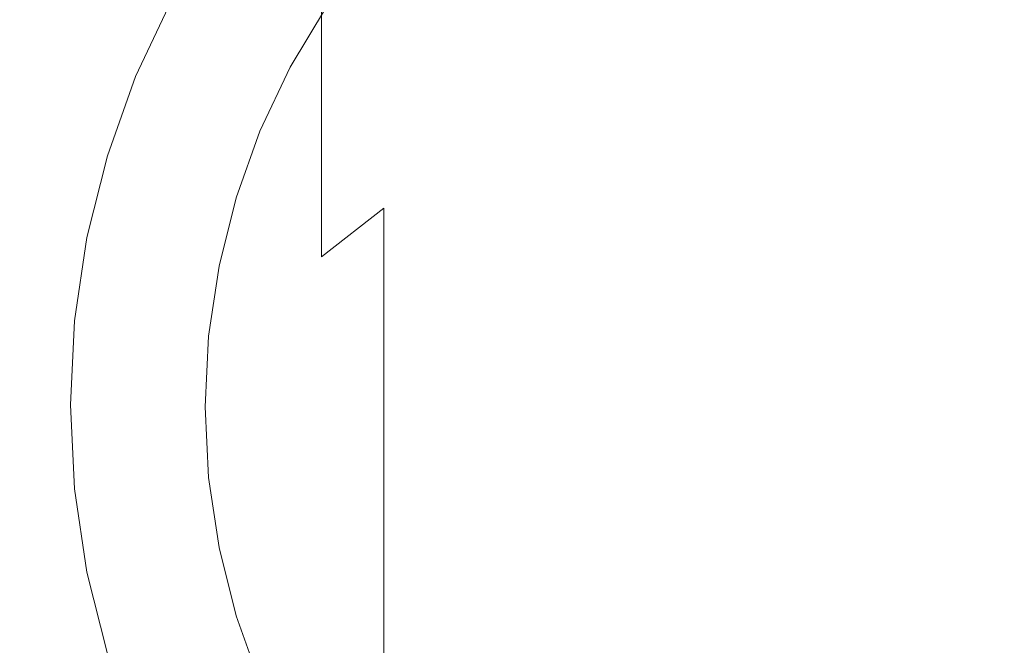
# Model space of a CAD drawing. Extents: x -150 to 145, y -231 to 29.
# Drawn here: x -14 to 1, y -4 to 6 of the extents above; entities that cross this region are included whole.
import ezdxf

# ---------------------------------------------------------------- set-up
doc = ezdxf.new("R2010")
doc.units = 0
doc.header["$LTSCALE"] = 500
doc.header["$MEASUREMENT"] = 0
doc.layers.add('CHROM', color=253, linetype='Continuous')

msp = doc.modelspace()

# ---------------------------------------------------------------- linework, layer by layer
at = {"layer": 'CHROM', "lineweight": 0}
for points, invisible_edges in [([(-3.927, 9.48, 0), (-2.465, 12.391, 0), (0, 0, 0), (-3.927, 9.48, 0)], 15), ([(0, 0, 0), (-2.465, 12.391, 0), (0, 10.262, 0), (0, 0, 0)], 15), ([(0, 0, 0), (2.465, 12.391, 0), (3.927, 9.48, 0), (0, 0, 0)], 15), ([(0, 10.262, 0), (2.465, 12.391, 0), (0, 0, 0), (0, 10.262, 0)], 15), ([(-7.256, 7.256, 0), (-7.019, 10.505, 0), (0, 0, 0), (-7.256, 7.256, 0)], 15), ([(0, 0, 0), (-7.019, 10.505, 0), (-3.927, 9.48, 0), (0, 0, 0)], 15), ([(0, 0, 0), (7.019, 10.505, 0), (7.256, 7.256, 0), (0, 0, 0)], 15), ([(3.927, 9.48, 0), (7.019, 10.505, 0), (0, 0, 0), (3.927, 9.48, 0)], 15), ([(-14.967, 6.199, 0), (-14.961, 8.434, 0), (-9.48, 3.927, 0), (-14.967, 6.199, 0)], 15), ([(-9.48, 3.927, 0), (-14.961, 8.434, 0), (-10.505, 7.019, 0), (-9.48, 3.927, 0)], 15), ([(-6.4, 6.692, 298.051), (-6.4, 8.451, 293.284), (-7.55, 7.808, 293.067), (-7.55, 6.07, 297.783)], 15), ([(-13.254, 5.49, 113), (-12.651, 6.762, 113), (-15.058, 8.049, 113), (-15.776, 6.534, 113)], 15), ([(-1.297, 8.086, 298.653), (-2.624, 7.909, 298.577), (-2.624, 5.608, 303.323), (-1.297, 5.778, 303.415)], 15), ([(0.042, 8.146, 298.679), (-1.297, 8.086, 298.653), (-1.297, 5.778, 303.415), (0.042, 5.835, 303.446)], 15), ([(0.042, 8.146, 298.679), (0.042, 5.835, 303.446), (1.382, 5.778, 303.415), (1.382, 8.086, 298.653)], 15), ([(-10.121, 5.41, 113), (-9.542, 6.375, 113), (-11.927, 7.969, 113), (-12.651, 6.762, 113)], 14), ([(-3.925, 7.615, 298.45), (-3.925, 5.328, 303.171), (-2.624, 5.608, 303.323), (-2.624, 7.909, 298.577)], 15), ([(-8.627, 5.35, 297.472), (-7.55, 6.07, 297.783), (-7.55, 7.808, 293.067), (-8.627, 7.063, 292.816)], 15), ([(-5.188, 7.209, 298.275), (-5.188, 4.94, 302.961), (-3.925, 5.328, 303.171), (-3.925, 7.615, 298.45)], 15), ([(-10.522, 7.452, 282.977), (-11.32, 6.403, 282.782), (-11.32, 5.518, 287.357), (-10.522, 6.548, 287.62)], 15), ([(-9.622, 6.224, 292.534), (-9.622, 7.499, 287.862), (-10.522, 6.548, 287.62), (-10.522, 5.296, 292.221)], 14), ([(-12.01, 5.868, 278.059), (-11.32, 7.001, 278.205), (-11.32, 7.363, 273.669), (-12.01, 6.222, 273.571)], 15), ([(0, 0, 0), (-10.505, 7.019, 0), (-7.256, 7.256, 0), (0, 0, 0)], 15), ([(7.256, 7.256, 0), (10.505, 7.019, 0), (0, 0, 0), (7.256, 7.256, 0)], 15), ([(-9.622, 4.539, 297.122), (-8.627, 5.35, 297.472), (-8.627, 7.063, 292.816), (-9.622, 6.224, 292.534)], 15), ([(-5.188, 7.209, 298.275), (-6.4, 6.692, 298.051), (-6.4, 4.446, 302.693), (-5.188, 4.94, 302.961)], 15), ([(-12.01, 5.868, 278.059), (-12.01, 5.284, 282.574), (-11.32, 6.403, 282.782), (-11.32, 7.001, 278.205)], 15), ([(-9.48, 3.927, 0), (-10.505, 7.019, 0), (0, 0, 0), (-9.48, 3.927, 0)], 15), ([(0, 0, 0), (10.505, 7.019, 0), (9.48, 3.927, 0), (0, 0, 0)], 15), ([(-10.603, 4.392, 113), (-10.121, 5.41, 113), (-12.651, 6.762, 113), (-13.254, 5.49, 113)], 14), ([(-6.4, 6.692, 298.051), (-7.55, 6.07, 297.783), (-7.55, 3.852, 302.371), (-6.4, 4.446, 302.693)], 15), ([(-13.254, 5.49, 113), (-15.776, 6.534, 113), (-16.339, 4.957, 113), (-13.727, 4.164, 113)], 15), ([(-12.584, 5.264, 147.704), (-12.584, 5.263, 183.137), (-12.01, 6.475, 183.138), (-12.01, 6.476, 147.704)], 15), ([(-12.584, 5.264, 110.204), (-12.584, 5.264, 147.704), (-12.01, 6.476, 147.704), (-12.01, 6.476, 110.204)], 7), ([(-12.584, 5.262, 214.433), (-12.01, 6.474, 214.441), (-12.01, 6.475, 183.138), (-12.584, 5.263, 183.137)], 15), ([(-12.584, 5.26, 239.527), (-12.01, 6.471, 239.546), (-12.01, 6.474, 214.441), (-12.584, 5.262, 214.433)], 15), ([(-12.584, 5.26, 239.527), (-12.584, 5.256, 256.35), (-12.01, 6.466, 256.387), (-12.01, 6.471, 239.546)], 15), ([(-12.584, 5.256, 256.35), (-12.584, 5.194, 266.973), (-12.01, 6.402, 267.038), (-12.01, 6.466, 256.387)], 15), ([(-10.522, 5.296, 292.221), (-10.522, 6.548, 287.62), (-11.32, 5.518, 287.357), (-11.32, 4.291, 291.883)], 15), ([(-12.584, 5.019, 273.467), (-12.01, 6.222, 273.571), (-12.01, 6.402, 267.038), (-12.584, 5.194, 266.973)], 15), ([(-12.01, 5.284, 282.574), (-12.01, 4.418, 287.076), (-11.32, 5.518, 287.357), (-11.32, 6.403, 282.782)], 15), ([(-9.48, 3.927, 0), (-16.543, 4.615, 0), (-14.967, 6.199, 0), (-9.48, 3.927, 0)], 15), ([(-12.584, 4.675, 277.904), (-12.01, 5.868, 278.059), (-12.01, 6.222, 273.571), (-12.584, 5.019, 273.467)], 15), ([(-9.622, 4.539, 297.122), (-9.622, 6.224, 292.534), (-10.522, 5.296, 292.221), (-10.522, 3.643, 296.736)], 14), ([(-8.627, 5.35, 297.472), (-8.627, 3.165, 301.999), (-7.55, 3.852, 302.371), (-7.55, 6.07, 297.783)], 15), ([(-12.584, 4.675, 277.904), (-12.584, 4.104, 282.355), (-12.01, 5.284, 282.574), (-12.01, 5.868, 278.059)], 15), ([(0.042, 5.835, 303.446), (-1.297, 5.778, 303.415), (-1.297, 2.999, 307.99), (0.042, 3.053, 308.026)], 15), ([(0.042, 5.835, 303.446), (0.042, 3.053, 308.026), (1.382, 2.999, 307.99), (1.382, 5.778, 303.415)], 15), ([(-1.297, 5.778, 303.415), (-2.624, 5.608, 303.323), (-2.624, 2.839, 307.882), (-1.297, 2.999, 307.99)], 15), ([(-12.01, 3.219, 291.522), (-11.32, 4.291, 291.883), (-11.32, 5.518, 287.357), (-12.01, 4.418, 287.076)], 15), ([(-3.925, 5.328, 303.171), (-3.925, 2.575, 307.706), (-2.624, 2.839, 307.882), (-2.624, 5.608, 303.323)], 15), ([(-10.603, 4.392, 113), (-13.254, 5.49, 113), (-13.727, 4.164, 113), (-10.982, 3.331, 113)], 7), ([(-9.622, 4.539, 297.122), (-9.622, 2.39, 301.579), (-8.627, 3.165, 301.999), (-8.627, 5.35, 297.472)], 12), ([(-12.584, 5.264, 110.204), (-13.035, 4.001, 110.204), (-13.035, 4.001, 147.704), (-12.584, 5.264, 147.704)], 14), ([(-12.584, 5.264, 147.704), (-13.035, 4.001, 147.704), (-13.035, 4.001, 183.135), (-12.584, 5.263, 183.137)], 15), ([(-12.584, 5.262, 214.433), (-12.584, 5.263, 183.137), (-13.035, 4.001, 183.135), (-13.035, 4, 214.426)], 15), ([(-12.584, 5.26, 239.527), (-12.584, 5.262, 214.433), (-13.035, 4, 214.426), (-13.035, 3.998, 239.508)], 15), ([(-12.584, 5.26, 239.527), (-13.035, 3.998, 239.508), (-13.035, 3.995, 256.311), (-12.584, 5.256, 256.35)], 15), ([(-12.584, 5.256, 256.35), (-13.035, 3.995, 256.311), (-13.035, 3.936, 266.905), (-12.584, 5.194, 266.973)], 15), ([(-12.584, 5.019, 273.467), (-12.584, 5.194, 266.973), (-13.035, 3.936, 266.905), (-13.035, 3.766, 273.36)], 15), ([(-12.584, 4.104, 282.355), (-12.584, 3.259, 286.781), (-12.01, 4.418, 287.076), (-12.01, 5.284, 282.574)], 15), ([(-10.522, 3.643, 296.736), (-10.522, 5.296, 292.221), (-11.32, 4.291, 291.883), (-11.32, 2.672, 296.317)], 15), ([(-5.188, 4.94, 302.961), (-5.188, 2.209, 307.46), (-3.925, 2.575, 307.706), (-3.925, 5.328, 303.171)], 15), ([(-13.727, 4.164, 113), (-16.339, 4.957, 113), (-16.746, 3.331, 113), (-14.069, 2.798, 113)], 15), ([(-12.584, 4.675, 277.904), (-12.584, 5.019, 273.467), (-13.035, 3.766, 273.36), (-13.035, 3.431, 277.744)], 15), ([(-5.188, 4.94, 302.961), (-6.4, 4.446, 302.693), (-6.4, 1.743, 307.148), (-5.188, 2.209, 307.46)], 15), ([(-12.391, 2.465, 0), (-18.396, 3.659, 0), (-16.543, 4.615, 0), (-12.391, 2.465, 0)], 15), ([(-12.391, 2.465, 0), (-16.543, 4.615, 0), (-9.48, 3.927, 0), (-12.391, 2.465, 0)], 15), ([(-12.584, 4.675, 277.904), (-13.035, 3.431, 277.744), (-13.035, 2.875, 282.127), (-12.584, 4.104, 282.355)], 15), ([(-12.584, 2.089, 291.141), (-12.01, 3.219, 291.522), (-12.01, 4.418, 287.076), (-12.584, 3.259, 286.781)], 15), ([(-9.622, 4.539, 297.122), (-10.522, 3.643, 296.736), (-10.522, 1.535, 301.116), (-9.622, 2.39, 301.579)], 15), ([(-6.4, 4.446, 302.693), (-7.55, 3.852, 302.371), (-7.55, 1.183, 306.773), (-6.4, 1.743, 307.148)], 15), ([(-12.01, 1.636, 295.87), (-11.32, 2.672, 296.317), (-11.32, 4.291, 291.883), (-12.01, 3.219, 291.522)], 15), ([(-10.982, 3.331, 113), (-13.727, 4.164, 113), (-14.069, 2.798, 113), (-11.255, 2.239, 113)], 7), ([(-12.584, 4.104, 282.355), (-13.035, 2.875, 282.127), (-13.035, 2.051, 286.473), (-12.584, 3.259, 286.781)], 15), ([(-13.035, 4, 214.426), (-13.035, 4.001, 183.135), (-13.361, 2.699, 183.133), (-13.361, 2.699, 214.418)], 15), ([(-13.035, 4.001, 147.704), (-13.361, 2.7, 147.704), (-13.361, 2.699, 183.133), (-13.035, 4.001, 183.135)], 15), ([(-13.035, 4.001, 110.204), (-13.361, 2.7, 110.204), (-13.361, 2.7, 147.704), (-13.035, 4.001, 147.704)], 14), ([(-13.035, 3.998, 239.508), (-13.035, 4, 214.426), (-13.361, 2.699, 214.418), (-13.361, 2.698, 239.488)], 15), ([(-13.035, 3.998, 239.508), (-13.361, 2.698, 239.488), (-13.361, 2.696, 256.271), (-13.035, 3.995, 256.311)], 15), ([(-13.035, 3.995, 256.311), (-13.361, 2.696, 256.271), (-13.361, 2.639, 266.836), (-13.035, 3.936, 266.905)], 15), ([(-13.035, 3.766, 273.36), (-13.035, 3.936, 266.905), (-13.361, 2.639, 266.836), (-13.361, 2.475, 273.249)], 15), ([(0, 0, 0), (-12.391, 2.465, 0), (-9.48, 3.927, 0), (0, 0, 0)], 15), ([(9.48, 3.927, 0), (12.391, 2.465, 0), (0, 0, 0), (9.48, 3.927, 0)], 15), ([(-8.627, 3.165, 301.999), (-8.627, 0.535, 306.339), (-7.55, 1.183, 306.773), (-7.55, 3.852, 302.371)], 14), ([(-17.05, 2.067, 0), (-18.396, 3.659, 0), (-12.391, 2.465, 0), (-17.05, 2.067, 0)], 15), ([(-13.035, 3.431, 277.744), (-13.035, 3.766, 273.36), (-13.361, 2.475, 273.249), (-13.361, 2.15, 277.578)], 15), ([(-10.522, 3.643, 296.736), (-11.32, 2.672, 296.317), (-11.32, 0.607, 300.613), (-10.522, 1.535, 301.116)], 15), ([(-14.276, 1.406, 113), (-14.069, 2.798, 113), (-16.746, 3.331, 113), (-16.992, 1.673, 113)], 15), ([(-13.035, 3.431, 277.744), (-13.361, 2.15, 277.578), (-13.361, 1.609, 281.892), (-13.035, 2.875, 282.127)], 15), ([(-12.584, 2.089, 291.141), (-12.584, 3.259, 286.781), (-13.035, 2.051, 286.473), (-13.035, 0.911, 290.745)], 15), ([(-12.584, 0.544, 295.398), (-12.01, 1.636, 295.87), (-12.01, 3.219, 291.522), (-12.584, 2.089, 291.141)], 15), ([(-9.622, 2.39, 301.579), (-9.622, -0.195, 305.849), (-8.627, 0.535, 306.339), (-8.627, 3.165, 301.999)], 15), ([(-1.297, -0.22, 312.314), (-1.297, 2.999, 307.99), (-2.624, 2.839, 307.882), (-2.624, -0.369, 312.192)], 15), ([(0.042, -0.17, 312.355), (0.042, 3.053, 308.026), (-1.297, 2.999, 307.99), (-1.297, -0.22, 312.314)], 15), ([(0.042, -0.17, 312.355), (1.382, -0.22, 312.314), (1.382, 2.999, 307.99), (0.042, 3.053, 308.026)], 15), ([(-13.035, 2.875, 282.127), (-13.361, 1.609, 281.892), (-13.361, 0.807, 286.155), (-13.035, 2.051, 286.473)], 15), ([(-3.925, -0.614, 311.99), (-2.624, -0.369, 312.192), (-2.624, 2.839, 307.882), (-3.925, 2.575, 307.706)], 15), ([(-11.421, 1.125, 113), (-11.255, 2.239, 113), (-14.069, 2.798, 113), (-14.276, 1.406, 113)], 14), ([(-13.558, 1.373, 147.704), (-13.558, 1.373, 183.131), (-13.361, 2.699, 183.133), (-13.361, 2.7, 147.704)], 15), ([(-13.558, 1.373, 110.204), (-13.558, 1.373, 147.704), (-13.361, 2.7, 147.704), (-13.361, 2.7, 110.204)], 7), ([(-13.558, 1.372, 239.468), (-13.361, 2.698, 239.488), (-13.361, 2.699, 214.418), (-13.558, 1.373, 214.41)], 15), ([(-13.558, 1.373, 214.41), (-13.361, 2.699, 214.418), (-13.361, 2.699, 183.133), (-13.558, 1.373, 183.131)], 15), ([(-13.558, 1.372, 239.468), (-13.558, 1.371, 256.231), (-13.361, 2.696, 256.271), (-13.361, 2.698, 239.488)], 15), ([(-13.558, 1.371, 256.231), (-13.558, 1.317, 266.765), (-13.361, 2.639, 266.836), (-13.361, 2.696, 256.271)], 15), ([(-12.01, 1.636, 295.87), (-12.01, -0.383, 300.077), (-11.32, 0.607, 300.613), (-11.32, 2.672, 296.317)], 15), ([(-13.558, 1.159, 273.136), (-13.361, 2.475, 273.249), (-13.361, 2.639, 266.836), (-13.558, 1.317, 266.765)], 15), ([(-5.188, -0.955, 311.711), (-3.925, -0.614, 311.99), (-3.925, 2.575, 307.706), (-5.188, 2.209, 307.46)], 15), ([(-10.262, 0, 0), (-17.05, 2.067, 0), (-12.391, 2.465, 0), (-10.262, 0, 0)], 15), ([(-13.558, 0.843, 277.41), (-13.361, 2.15, 277.578), (-13.361, 2.475, 273.249), (-13.558, 1.159, 273.136)], 15), ([(-10.262, 0, 0), (-12.391, 2.465, 0), (0, 0, 0), (-10.262, 0, 0)], 15), ([(-9.622, 2.39, 301.579), (-10.522, 1.535, 301.116), (-10.522, -1.002, 305.308), (-9.622, -0.195, 305.849)], 15), ([(0, 0, 0), (12.391, 2.465, 0), (10.262, 0, 0), (0, 0, 0)], 15), ([(-5.188, -0.955, 311.711), (-5.188, 2.209, 307.46), (-6.4, 1.743, 307.148), (-6.4, -1.388, 311.355)], 15), ([(-16.2, 0, 0), (-17.05, 2.067, 0), (-10.262, 0, 0), (-16.2, 0, 0)], 15), ([(-13.558, 0.843, 277.41), (-13.558, 0.318, 281.652), (-13.361, 1.609, 281.892), (-13.361, 2.15, 277.578)], 15), ([(-13.035, 0.911, 290.745), (-13.035, 2.051, 286.473), (-13.361, 0.807, 286.155), (-13.361, -0.303, 290.336)], 15), ([(-12.584, 0.544, 295.398), (-12.584, 2.089, 291.141), (-13.035, 0.911, 290.745), (-13.035, -0.595, 294.907)], 15), ([(-6.4, -1.388, 311.355), (-6.4, 1.743, 307.148), (-7.55, 1.183, 306.773), (-7.55, -1.908, 310.928)], 15), ([(-14.346, 0, 113), (-14.276, 1.406, 113), (-16.992, 1.673, 113), (-17.075, 0, 113)], 15), ([(-13.558, 0.318, 281.652), (-13.558, -0.462, 285.832), (-13.361, 0.807, 286.155), (-13.361, 1.609, 281.892)], 15), ([(-12.584, 0.544, 295.398), (-12.584, -1.426, 299.512), (-12.01, -0.383, 300.077), (-12.01, 1.636, 295.87)], 15), ([(-10.522, 1.535, 301.116), (-11.32, 0.607, 300.613), (-11.32, -1.877, 304.722), (-10.522, -1.002, 305.308)], 15), ([(-11.477, 0, 113), (-11.421, 1.125, 113), (-14.276, 1.406, 113), (-14.346, 0, 113)], 14), ([(-13.624, 0.034, 147.704), (-13.624, 0.034, 183.129), (-13.558, 1.373, 183.131), (-13.558, 1.373, 147.704)], 15), ([(-13.624, 0.034, 239.447), (-13.558, 1.372, 239.468), (-13.558, 1.373, 214.41), (-13.624, 0.034, 214.401)], 15), ([(-13.624, 0.034, 214.401), (-13.558, 1.373, 214.41), (-13.558, 1.373, 183.131), (-13.624, 0.034, 183.129)], 15), ([(-13.624, 0.034, 110.204), (-13.624, 0.034, 147.704), (-13.558, 1.373, 147.704), (-13.558, 1.373, 110.204)], 7), ([(-13.624, 0.034, 239.447), (-13.624, 0.034, 256.19), (-13.558, 1.371, 256.231), (-13.558, 1.372, 239.468)], 15), ([(-13.624, 0.034, 256.19), (-13.624, -0.017, 266.693), (-13.558, 1.317, 266.765), (-13.558, 1.371, 256.231)], 15), ([(-13.624, -0.17, 273.022), (-13.558, 1.159, 273.136), (-13.558, 1.317, 266.765), (-13.624, -0.017, 266.693)], 15), ([(-13.624, -0.476, 277.239), (-13.558, 0.843, 277.41), (-13.558, 1.159, 273.136), (-13.624, -0.17, 273.022)], 15), ([(-8.627, -2.511, 310.433), (-7.55, -1.908, 310.928), (-7.55, 1.183, 306.773), (-8.627, 0.535, 306.339)], 15), ([(-13.624, -0.476, 277.239), (-13.624, -0.986, 281.409), (-13.558, 0.318, 281.652), (-13.558, 0.843, 277.41)], 15), ([(-13.558, -1.54, 289.92), (-13.361, -0.303, 290.336), (-13.361, 0.807, 286.155), (-13.558, -0.462, 285.832)], 15), ([(-13.035, -0.595, 294.907), (-13.035, 0.911, 290.745), (-13.361, -0.303, 290.336), (-13.361, -1.767, 294.401)], 15), ([(-12.584, 0.544, 295.398), (-13.035, -0.595, 294.907), (-13.035, -2.512, 298.923), (-12.584, -1.426, 299.512)], 15), ([(-12.01, -0.383, 300.077), (-12.01, -2.81, 304.097), (-11.32, -1.877, 304.722), (-11.32, 0.607, 300.613)], 15), ([(-9.622, -3.19, 309.876), (-8.627, -2.511, 310.433), (-8.627, 0.535, 306.339), (-9.622, -0.195, 305.849)], 13), ([(-13.624, -0.986, 281.409), (-13.624, -1.742, 285.505), (-13.558, -0.462, 285.832), (-13.558, 0.318, 281.652)], 15), ([(-13.624, 0.034, 256.19), (-13.558, -1.304, 256.149), (-13.558, -1.352, 266.622), (-13.624, -0.017, 266.693)], 15), ([(-13.624, 0.034, 239.447), (-13.558, -1.305, 239.427), (-13.558, -1.304, 256.149), (-13.624, 0.034, 256.19)], 15), ([(-13.624, 0.034, 214.401), (-13.624, 0.034, 183.129), (-13.558, -1.306, 183.127), (-13.558, -1.305, 214.393)], 15), ([(-13.624, 0.034, 239.447), (-13.624, 0.034, 214.401), (-13.558, -1.305, 214.393), (-13.558, -1.305, 239.427)], 15), ([(-13.624, 0.034, 147.704), (-13.558, -1.306, 147.704), (-13.558, -1.306, 183.127), (-13.624, 0.034, 183.129)], 15), ([(-13.624, 0.034, 110.204), (-13.558, -1.306, 110.204), (-13.558, -1.306, 147.704), (-13.624, 0.034, 147.704)], 14), ([(-14.346, 0, 113), (-17.075, 0, 113), (-16.992, -1.673, 113), (-14.276, -1.406, 113)], 15), ([(-10.262, 0, 0), (-17.05, -2.067, 0), (-16.2, 0, 0), (-10.262, 0, 0)], 15), ([(-12.391, -2.465, 0), (-17.05, -2.067, 0), (-10.262, 0, 0), (-12.391, -2.465, 0)], 15), ([(-11.477, 0, 113), (-14.346, 0, 113), (-14.276, -1.406, 113), (-11.421, -1.125, 113)], 7), ([(-13.558, -1.352, 266.622), (-13.558, -1.499, 272.908), (-13.624, -0.17, 273.022), (-13.624, -0.017, 266.693)], 15), ([(0, 0, 0), (-12.391, -2.465, 0), (-10.262, 0, 0), (0, 0, 0)], 15), ([(-9.48, -3.927, 0), (-12.391, -2.465, 0), (0, 0, 0), (-9.48, -3.927, 0)], 15), ([(0, 0, 0), (-10.505, -7.019, 0), (-9.48, -3.927, 0), (0, 0, 0)], 15), ([(-7.256, -7.256, 0), (-10.505, -7.019, 0), (0, 0, 0), (-7.256, -7.256, 0)], 15), ([(0, 0, 0), (-7.019, -10.505, 0), (-7.256, -7.256, 0), (0, 0, 0)], 15), ([(-3.927, -9.48, 0), (-7.019, -10.505, 0), (0, 0, 0), (-3.927, -9.48, 0)], 15), ([(0, 0, 0), (-2.465, -12.391, 0), (-3.927, -9.48, 0), (0, 0, 0)], 15), ([(0, -10.262, 0), (-2.465, -12.391, 0), (0, 0, 0), (0, -10.262, 0)], 15), ([(7.256, -7.256, 0), (7.019, -10.505, 0), (0, 0, 0), (7.256, -7.256, 0)], 15), ([(0, 0, 0), (7.019, -10.505, 0), (3.927, -9.48, 0), (0, 0, 0)], 15), ([(10.262, 0, 0), (12.391, -2.465, 0), (0, 0, 0), (10.262, 0, 0)], 15), ([(0, 0, 0), (12.391, -2.465, 0), (9.48, -3.927, 0), (0, 0, 0)], 15), ([(0, 0, 0), (10.505, -7.019, 0), (7.256, -7.256, 0), (0, 0, 0)], 15), ([(9.48, -3.927, 0), (10.505, -7.019, 0), (0, 0, 0), (9.48, -3.927, 0)], 15), ([(0, 0, 0), (2.465, -12.391, 0), (0, -10.262, 0), (0, 0, 0)], 15), ([(3.927, -9.48, 0), (2.465, -12.391, 0), (0, 0, 0), (3.927, -9.48, 0)], 15), ([(-13.624, -0.476, 277.239), (-13.624, -0.17, 273.022), (-13.558, -1.499, 272.908), (-13.558, -1.795, 277.069)], 15), ([(-13.558, -2.963, 293.885), (-13.361, -1.767, 294.401), (-13.361, -0.303, 290.336), (-13.558, -1.54, 289.92)], 15), ([(-9.622, -3.19, 309.876), (-9.622, -0.195, 305.849), (-10.522, -1.002, 305.308), (-10.522, -3.94, 309.26)], 15), ([(-1.297, -3.848, 316.322), (-1.297, -0.22, 312.314), (-2.624, -0.369, 312.192), (-2.624, -3.985, 316.186)], 15), ([(0.042, -3.803, 316.368), (0.042, -0.17, 312.355), (-1.297, -0.22, 312.314), (-1.297, -3.848, 316.322)], 15), ([(0.042, -3.803, 316.368), (1.382, -3.848, 316.322), (1.382, -0.22, 312.314), (0.042, -0.17, 312.355)], 15), ([(-13.624, -2.789, 289.499), (-13.558, -1.54, 289.92), (-13.558, -0.462, 285.832), (-13.624, -1.742, 285.505)], 15), ([(-12.584, -1.426, 299.512), (-12.584, -3.794, 303.438), (-12.01, -2.81, 304.097), (-12.01, -0.383, 300.077)], 15), ([(-3.925, -4.209, 315.961), (-2.624, -3.985, 316.186), (-2.624, -0.369, 312.192), (-3.925, -0.614, 311.99)], 14), ([(-13.624, -0.476, 277.239), (-13.558, -1.795, 277.069), (-13.558, -2.289, 281.167), (-13.624, -0.986, 281.409)], 15), ([(-13.035, -0.595, 294.907), (-13.361, -1.767, 294.401), (-13.361, -3.632, 298.316), (-13.035, -2.512, 298.923)], 15), ([(-5.188, -4.521, 315.65), (-3.925, -4.209, 315.961), (-3.925, -0.614, 311.99), (-5.188, -0.955, 311.711)], 14), ([(-13.624, -0.986, 281.409), (-13.558, -2.289, 281.167), (-13.558, -3.023, 285.178), (-13.624, -1.742, 285.505)], 15), ([(-10.522, -3.94, 309.26), (-10.522, -1.002, 305.308), (-11.32, -1.877, 304.722), (-11.32, -4.753, 308.593)], 15), ([(-5.188, -4.521, 315.65), (-5.188, -0.955, 311.711), (-6.4, -1.388, 311.355), (-6.4, -4.917, 315.254)], 7), ([(-11.421, -1.125, 113), (-14.276, -1.406, 113), (-14.069, -2.798, 113), (-11.255, -2.239, 113)], 7), ([(-14.276, -1.406, 113), (-16.992, -1.673, 113), (-16.746, -3.331, 113), (-14.069, -2.798, 113)], 15), ([(-13.558, -1.304, 256.149), (-13.361, -2.628, 256.108), (-13.361, -2.674, 266.551), (-13.558, -1.352, 266.622)], 15), ([(-13.558, -1.305, 239.427), (-13.361, -2.63, 239.406), (-13.361, -2.628, 256.108), (-13.558, -1.304, 256.149)], 15), ([(-13.558, -1.305, 239.427), (-13.558, -1.305, 214.393), (-13.361, -2.632, 214.385), (-13.361, -2.63, 239.406)], 15), ([(-13.558, -1.305, 214.393), (-13.558, -1.306, 183.127), (-13.361, -2.632, 183.125), (-13.361, -2.632, 214.385)], 15), ([(-13.558, -1.306, 147.704), (-13.361, -2.632, 147.704), (-13.361, -2.632, 183.125), (-13.558, -1.306, 183.127)], 15), ([(-13.558, -1.306, 110.204), (-13.361, -2.632, 110.204), (-13.361, -2.632, 147.704), (-13.558, -1.306, 147.704)], 14), ([(-13.558, -1.499, 272.908), (-13.558, -1.352, 266.622), (-13.361, -2.674, 266.551), (-13.361, -2.816, 272.795)], 15), ([(-6.4, -4.917, 315.254), (-6.4, -1.388, 311.355), (-7.55, -1.908, 310.928), (-7.55, -5.393, 314.778)], 7), ([(-13.624, -4.17, 293.364), (-13.558, -2.963, 293.885), (-13.558, -1.54, 289.92), (-13.624, -2.789, 289.499)], 15), ([(-13.558, -1.795, 277.069), (-13.558, -1.499, 272.908), (-13.361, -2.816, 272.795), (-13.361, -3.101, 276.9)], 15), ([(-12.584, -1.426, 299.512), (-13.035, -2.512, 298.923), (-13.035, -4.819, 302.751), (-12.584, -3.794, 303.438)], 15), ([(-13.624, -2.789, 289.499), (-13.624, -1.742, 285.505), (-13.558, -3.023, 285.178), (-13.558, -4.038, 289.078)], 15), ([(-13.558, -2.963, 293.885), (-13.558, -4.774, 297.698), (-13.361, -3.632, 298.316), (-13.361, -1.767, 294.401)], 15), ([(-13.558, -1.795, 277.069), (-13.361, -3.101, 276.9), (-13.361, -3.58, 280.927), (-13.558, -2.289, 281.167)], 15), ([(-12.01, -5.621, 307.881), (-11.32, -4.753, 308.593), (-11.32, -1.877, 304.722), (-12.01, -2.81, 304.097)], 15), ([(-7.55, -1.908, 310.928), (-8.627, -2.511, 310.433), (-8.627, -5.944, 314.226), (-7.55, -5.393, 314.778)], 9), ([(-12.391, -2.465, 0), (-18.396, -3.659, 0), (-17.05, -2.067, 0), (-12.391, -2.465, 0)], 15), ([(-10.982, -3.331, 113), (-11.255, -2.239, 113), (-14.069, -2.798, 113), (-13.727, -4.164, 113)], 14), ([(-13.558, -2.289, 281.167), (-13.361, -3.58, 280.927), (-13.361, -4.292, 284.855), (-13.558, -3.023, 285.178)], 15), ([(-16.543, -4.615, 0), (-18.396, -3.659, 0), (-12.391, -2.465, 0), (-16.543, -4.615, 0)], 15), ([(-9.48, -3.927, 0), (-16.543, -4.615, 0), (-12.391, -2.465, 0), (-9.48, -3.927, 0)], 15), ([(-9.622, -6.566, 313.605), (-8.627, -5.944, 314.226), (-8.627, -2.511, 310.433), (-9.622, -3.19, 309.876)], 15), ([(-13.035, -2.512, 298.923), (-13.361, -3.632, 298.316), (-13.361, -5.875, 302.043), (-13.035, -4.819, 302.751)], 15), ([(-13.035, -3.931, 239.386), (-13.035, -3.928, 256.068), (-13.361, -2.628, 256.108), (-13.361, -2.63, 239.406)], 15), ([(-13.035, -3.928, 256.068), (-13.035, -3.971, 266.481), (-13.361, -2.674, 266.551), (-13.361, -2.628, 256.108)], 15), ([(-13.035, -3.931, 239.386), (-13.361, -2.63, 239.406), (-13.361, -2.632, 214.385), (-13.035, -3.932, 214.377)], 15), ([(-13.035, -3.934, 147.704), (-13.035, -3.933, 183.123), (-13.361, -2.632, 183.125), (-13.361, -2.632, 147.704)], 15), ([(-13.035, -3.932, 214.377), (-13.361, -2.632, 214.385), (-13.361, -2.632, 183.125), (-13.035, -3.933, 183.123)], 15), ([(-13.035, -3.934, 110.204), (-13.035, -3.934, 147.704), (-13.361, -2.632, 147.704), (-13.361, -2.632, 110.204)], 7), ([(-13.727, -4.164, 113), (-14.069, -2.798, 113), (-16.746, -3.331, 113), (-16.339, -4.957, 113)], 15), ([(-13.624, -4.17, 293.364), (-13.624, -2.789, 289.499), (-13.558, -4.038, 289.078), (-13.558, -5.377, 292.843)], 15), ([(-13.035, -4.107, 272.684), (-13.361, -2.816, 272.795), (-13.361, -2.674, 266.551), (-13.035, -3.971, 266.481)], 15), ([(-13.035, -4.383, 276.735), (-13.361, -3.101, 276.9), (-13.361, -2.816, 272.795), (-13.035, -4.107, 272.684)], 15), ([(-12.584, -6.536, 307.13), (-12.01, -5.621, 307.881), (-12.01, -2.81, 304.097), (-12.584, -3.794, 303.438)], 15), ([(-13.624, -4.17, 293.364), (-13.624, -5.927, 297.073), (-13.558, -4.774, 297.698), (-13.558, -2.963, 293.885)], 15), ([(-13.558, -4.038, 289.078), (-13.558, -3.023, 285.178), (-13.361, -4.292, 284.855), (-13.361, -5.276, 288.662)], 15), ([(-13.035, -4.383, 276.735), (-13.035, -4.846, 280.692), (-13.361, -3.58, 280.927), (-13.361, -3.101, 276.9)], 15), ([(-9.622, -6.566, 313.605), (-9.622, -3.19, 309.876), (-10.522, -3.94, 309.26), (-10.522, -7.252, 312.919)], 15), ([(-10.603, -4.392, 113), (-10.982, -3.331, 113), (-13.727, -4.164, 113), (-13.254, -5.49, 113)], 14), ([(-13.035, -4.846, 280.692), (-13.035, -5.536, 284.537), (-13.361, -4.292, 284.855), (-13.361, -3.58, 280.927)], 15), ([(-13.558, -4.774, 297.698), (-13.558, -6.951, 301.322), (-13.361, -5.875, 302.043), (-13.361, -3.632, 298.316)], 15), ([(-12.584, -6.536, 307.13), (-12.584, -3.794, 303.438), (-13.035, -4.819, 302.751), (-13.035, -7.489, 306.348)], 15)]:
    msp.add_3dface(points, dxfattribs=dict(at, invisible_edges=invisible_edges))

doc.saveas('drawing.dxf')
